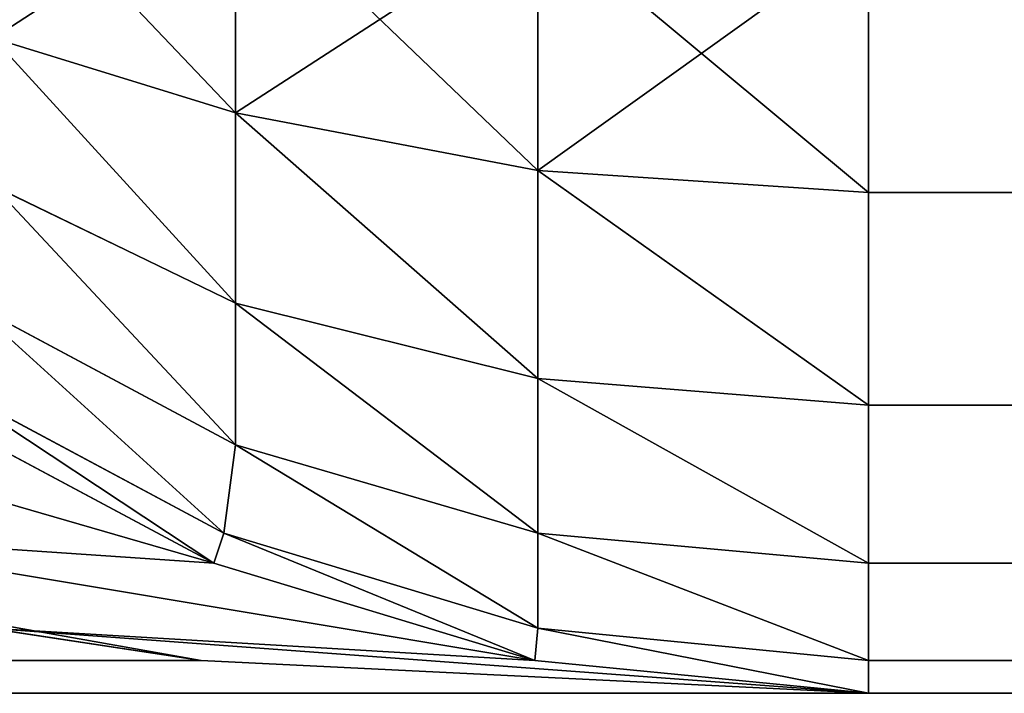
# Model space of a CAD drawing. Extents: x 1276 to 7877, y 924 to 3460.
# Drawn here: x 5378 to 5380, y 960 to 961 of the extents above; entities that cross this region are included whole.
import ezdxf

# ---------------------------------------------------------------- set-up
doc = ezdxf.new("R2010")
doc.units = 0
doc.header["$LTSCALE"] = 25.4
doc.layers.get('0').update_dxf_attribs({"color": 13, "linetype": 'CONTINUOUS'})

# ---------------------------------------------------------------- blocks, each defined once
blk = doc.blocks.new('GROUP_32')
at = {"color": 0}
for p, q in [((471.8897, 1.0183, 1.0183), (471.8897, 1.4253, 0.6843)), ((471.8897, 1.0183, 1.0183), (471.8897, 1.4253, 0.6843)), ((471.8897, 1.4253, 1622.0037), (471.8897, 1.0183, 1621.6579)), ((471.8897, 1.4253, 1622.0037), (471.8897, 1.0183, 1621.6579)), ((472.4204, 0.9175, 0.9175), (472.4204, 1.3623, 0.5525)), ((472.4204, 0.9175, 0.9175), (472.4204, 1.3623, 0.5525)), ((472.4204, 1.3623, 1622.2824), (472.4204, 0.9175, 1621.9045)), ((472.4204, 1.3623, 1622.2824), (472.4204, 0.9175, 1621.9045)), ((473, 0.8787, 0.8787), (473, 1.3333, 0.5056)), ((473, 0.8787, 0.8787), (473, 1.3333, 0.5056)), ((473, 1.3333, 1622.4863), (473, 0.8787, 1622.1)), ((473, 1.3333, 1622.4863), (473, 0.8787, 1622.1)), ((471.8897, 1.0183, 1.0183), (471.465, 1.1493, 1.1493)), ((471.8897, 1.0183, 1.0183), (471.465, 1.1493, 1.1493)), ((471.8897, 1.0183, 1621.6579), (471.465, 1.1493, 1621.4086)), ((471.8897, 1.0183, 1621.6579), (471.465, 1.1493, 1621.4086)), ((472.4204, 0.9175, 0.9175), (471.8897, 1.0183, 1.0183)), ((471.8897, 0.6843, 1.4253), (471.8897, 1.0183, 1.0183)), ((472.4204, 0.9175, 0.9175), (471.8897, 1.0183, 1.0183)), ((471.8897, 0.6843, 1.4253), (471.8897, 1.0183, 1.0183)), ((472.4204, 0.9175, 1621.9045), (471.8897, 1.0183, 1621.6579)), ((471.8897, 1.0183, 1621.6579), (471.8897, 0.6843, 1621.2366)), ((472.4204, 0.9175, 1621.9045), (471.8897, 1.0183, 1621.6579)), ((471.8897, 1.0183, 1621.6579), (471.8897, 0.6843, 1621.2366)), ((472.4204, 0.5525, 1.3623), (472.4204, 0.9175, 0.9175)), ((473, 0.8787, 0.8787), (472.4204, 0.9175, 0.9175)), ((473, 0.8787, 0.8787), (472.4204, 0.9175, 0.9175)), ((472.4204, 0.5525, 1.3623), (472.4204, 0.9175, 0.9175)), ((473, 0.8787, 1622.1), (472.4204, 0.9175, 1621.9045)), ((472.4204, 0.9175, 1621.9045), (472.4204, 0.5525, 1621.4441)), ((473, 0.8787, 1622.1), (472.4204, 0.9175, 1621.9045)), ((472.4204, 0.9175, 1621.9045), (472.4204, 0.5525, 1621.4441)), ((471.8897, 0.6843, 1.4253), (471.465, 0.8901, 1.465)), ((471.8897, 0.6843, 1.4253), (471.465, 0.8901, 1.465)), ((471.8897, 0.6843, 1621.2366), (471.465, 0.8901, 1621.0817)), ((471.8897, 0.6843, 1621.2366), (471.465, 0.8901, 1621.0817)), ((473, 0.5056, 1.3333), (473, 0.8787, 0.8787)), ((473, 0.8787, 0.8787), (2467, 0.8787, 0.8787)), ((473, 0.8787, 0.8787), (2467, 0.8787, 0.8787)), ((473, 0.5056, 1.3333), (473, 0.8787, 0.8787)), ((473, 0.8787, 1622.1), (473, 0.5056, 1621.6294)), ((1430.1675, 0.8787, 1878.5723), (473, 0.8787, 1622.1)), ((473, 0.8787, 1622.1), (473, 0.5056, 1621.6294)), ((1430.1675, 0.8787, 1878.5723), (473, 0.8787, 1622.1)), ((471.4253, 0.6843, 1.8897), (471.8897, 0.4361, 1.8897)), ((471.4253, 0.6843, 1.8897), (471.8897, 0.4361, 1.8897)), ((471.8897, 0.4361, 1620.7559), (471.4253, 0.6843, 1620.6314)), ((471.8897, 0.4361, 1620.7559), (471.4253, 0.6843, 1620.6314)), ((472.4204, 0.5525, 1.3623), (471.8897, 0.6843, 1.4253)), ((471.8897, 0.4361, 1.8897), (471.8897, 0.6843, 1.4253)), ((472.4204, 0.5525, 1.3623), (471.8897, 0.6843, 1.4253)), ((471.8897, 0.4361, 1.8897), (471.8897, 0.6843, 1.4253)), ((471.8897, 0.6843, 1621.2366), (471.8897, 0.4361, 1620.7559)), ((472.4204, 0.5525, 1621.4441), (471.8897, 0.6843, 1621.2366)), ((472.4204, 0.5525, 1621.4441), (471.8897, 0.6843, 1621.2366)), ((471.8897, 0.6843, 1621.2366), (471.8897, 0.4361, 1620.7559)), ((471.3623, 0.5525, 2.4204), (471.8697, 0.2812, 2.4204)), ((471.3623, 0.5525, 2.4204), (471.8697, 0.2812, 2.4204)), ((471.8697, 0.2812, 1620.2011), (471.3623, 0.5525, 1620.0651)), ((471.8697, 0.2812, 1620.2011), (471.3623, 0.5525, 1620.0651)), ((473, 0.5056, 1.3333), (472.4204, 0.5525, 1.3623)), ((472.4204, 0.2812, 1.8697), (472.4204, 0.5525, 1.3623)), ((473, 0.5056, 1.3333), (472.4204, 0.5525, 1.3623)), ((472.4204, 0.2812, 1.8697), (472.4204, 0.5525, 1.3623)), ((473, 0.5056, 1621.6294), (472.4204, 0.5525, 1621.4441)), ((473, 0.5056, 1621.6294), (472.4204, 0.5525, 1621.4441)), ((472.4204, 0.5525, 1621.4441), (472.4204, 0.2812, 1620.9187)), ((472.4204, 0.5525, 1621.4441), (472.4204, 0.2812, 1620.9187)), ((471.3333, 0.5056, 3), (471.8519, 0.2284, 3)), ((471.8519, 0.2284, 470), (471.3333, 0.5056, 470)), ((471.3333, 0.5056, 768.3334), (471.8519, 0.2284, 767.2961)), ((471.8519, 0.2284, 1619.5963), (471.3333, 0.5056, 1619.4573)), ((471.3333, 0.5056, 3), (471.8519, 0.2284, 3)), ((471.8519, 0.2284, 708.7039), (471.3333, 0.5056, 707.6666)), ((471.3333, 0.5056, 768.3334), (471.8519, 0.2284, 767.2961)), ((471.8519, 0.2284, 1619.5963), (471.3333, 0.5056, 1619.4573)), ((471.8519, 0.2284, 470), (471.3333, 0.5056, 470)), ((471.8519, 0.2284, 708.7039), (471.3333, 0.5056, 707.6666)), ((473, 0.2284, 1.8519), (473, 0.5056, 1.3333)), ((473, 0.5056, 1.3333), (2467, 0.5056, 1.3333)), ((473, 0.5056, 1.3333), (2467, 0.5056, 1.3333)), ((473, 0.2284, 1.8519), (473, 0.5056, 1.3333)), ((473, 0.5056, 1621.6294), (473, 0.2284, 1621.0924)), ((1430.6665, 0.5056, 1878.2353), (473, 0.5056, 1621.6294)), ((473, 0.5056, 1621.6294), (473, 0.2284, 1621.0924)), ((1430.6665, 0.5056, 1878.2353), (473, 0.5056, 1621.6294)), ((471.8697, 0.2812, 2.4204), (471.8897, 0.4361, 1.8897)), ((471.8697, 0.2812, 2.4204), (471.8897, 0.4361, 1.8897)), ((471.8697, 0.2812, 1620.2011), (471.8897, 0.4361, 1620.7559)), ((471.8697, 0.2812, 1620.2011), (471.8897, 0.4361, 1620.7559)), ((472.4204, 0.2812, 1.8697), (471.8897, 0.4361, 1.8897)), ((472.4204, 0.2812, 1.8697), (471.8897, 0.4361, 1.8897)), ((472.4204, 0.2812, 1620.9187), (471.8897, 0.4361, 1620.7559)), ((472.4204, 0.2812, 1620.9187), (471.8897, 0.4361, 1620.7559)), ((471.8519, 0.2284, 708.7039), (471.0764, 0.2812, 708.572)), ((471.8519, 0.2284, 708.7039), (471.0764, 0.2812, 708.572)), ((471.8519, 0.2284, 767.2961), (471.0764, 0.2812, 767.428)), ((471.8519, 0.2284, 767.2961), (471.0764, 0.2812, 767.428)), ((471.8519, 0.2284, 3), (471.8697, 0.2812, 2.4204)), ((471.8519, 0.2284, 3), (471.8697, 0.2812, 2.4204)), ((471.8519, 0.2284, 1619.5963), (471.8697, 0.2812, 1620.2011)), ((471.8519, 0.2284, 1619.5963), (471.8697, 0.2812, 1620.2011)), ((471.8697, 0.2812, 2.4204), (472.4204, 0.1142, 2.4204)), ((471.8697, 0.2812, 2.4204), (472.4204, 0.1142, 2.4204)), ((472.4204, 0.1142, 1620.3487), (471.8697, 0.2812, 1620.2011)), ((472.4204, 0.1142, 1620.3487), (471.8697, 0.2812, 1620.2011)), ((472.4204, 0.1142, 2.4204), (472.4204, 0.2812, 1.8697)), ((473, 0.2284, 1.8519), (472.4204, 0.2812, 1.8697)), ((473, 0.2284, 1.8519), (472.4204, 0.2812, 1.8697)), ((472.4204, 0.1142, 2.4204), (472.4204, 0.2812, 1.8697)), ((472.4204, 0.2812, 1620.9187), (472.4204, 0.1142, 1620.3487)), ((473, 0.2284, 1621.0924), (472.4204, 0.2812, 1620.9187)), ((472.4204, 0.2812, 1620.9187), (472.4204, 0.1142, 1620.3487)), ((473, 0.2284, 1621.0924), (472.4204, 0.2812, 1620.9187)), ((470.7039, 0.2284, 709.8519), (471.8295, 0.0576, 710.4147)), ((470.7039, 0.2284, 709.8519), (471.8295, 0.0576, 710.4147)), ((471.8295, 0.0576, 765.5853), (470.7039, 0.2284, 766.1481)), ((471.8295, 0.0576, 765.5853), (470.7039, 0.2284, 766.1481)), ((471.8519, 0.2284, 470), (471.8519, 0.2284, 3)), ((471.8519, 0.2284, 470), (471.8519, 0.2284, 3)), ((471.8519, 0.2284, 3), (472.4147, 0.0576, 3)), ((472.4147, 0.0576, 470), (471.8519, 0.2284, 470)), ((471.8519, 0.2284, 1619.5963), (471.8519, 0.2284, 767.2961)), ((471.8519, 0.2284, 1619.5963), (471.8519, 0.2284, 767.2961)), ((471.8519, 0.2284, 767.2961), (472.4147, 0.0576, 766.1705)), ((472.4147, 0.0576, 1619.7471), (471.8519, 0.2284, 1619.5963)), ((471.8519, 0.2284, 3), (472.4147, 0.0576, 3)), ((472.4147, 0.0576, 709.8295), (471.8519, 0.2284, 708.7039)), ((471.8519, 0.2284, 767.2961), (472.4147, 0.0576, 766.1705)), ((472.4147, 0.0576, 1619.7471), (471.8519, 0.2284, 1619.5963)), ((471.8519, 0.2284, 708.7039), (471.8519, 0.2284, 470)), ((472.4147, 0.0576, 470), (471.8519, 0.2284, 470)), ((472.4147, 0.0576, 709.8295), (471.8519, 0.2284, 708.7039)), ((471.8519, 0.2284, 708.7039), (471.8519, 0.2284, 470)), ((473, 0.0576, 2.4147), (473, 0.2284, 1.8519)), ((473, 0.2284, 1.8519), (2467, 0.2284, 1.8519)), ((473, 0.2284, 1.8519), (2467, 0.2284, 1.8519)), ((473, 0.0576, 2.4147), (473, 0.2284, 1.8519)), ((473, 0.2284, 1621.0924), (473, 0.0576, 1620.5098)), ((1431.2357, 0.2284, 1877.8509), (473, 0.2284, 1621.0924)), ((473, 0.2284, 1621.0924), (473, 0.0576, 1620.5098)), ((1431.2357, 0.2284, 1877.8509), (473, 0.2284, 1621.0924)), ((471.8295, 0.0576, 710.4147), (471.4576, 0.1142, 709.4576)), ((471.8295, 0.0576, 710.4147), (471.4576, 0.1142, 709.4576)), ((472.4147, 0.0576, 709.8295), (471.4576, 0.1142, 709.4576)), ((472.4147, 0.0576, 709.8295), (471.4576, 0.1142, 709.4576)), ((471.8295, 0.0576, 765.5853), (471.4576, 0.1142, 766.5424)), ((471.8295, 0.0576, 765.5853), (471.4576, 0.1142, 766.5424)), ((472.4147, 0.0576, 766.1705), (471.4576, 0.1142, 766.5424)), ((472.4147, 0.0576, 766.1705), (471.4576, 0.1142, 766.5424)), ((472.4147, 0.0576, 3), (472.4204, 0.1142, 2.4204)), ((472.4147, 0.0576, 3), (472.4204, 0.1142, 2.4204)), ((472.4147, 0.0576, 1619.7471), (472.4204, 0.1142, 1620.3487)), ((472.4147, 0.0576, 1619.7471), (472.4204, 0.1142, 1620.3487)), ((473, 0.0576, 2.4147), (472.4204, 0.1142, 2.4204)), ((473, 0.0576, 2.4147), (472.4204, 0.1142, 2.4204)), ((473, 0.0576, 1620.5098), (472.4204, 0.1142, 1620.3487)), ((473, 0.0576, 1620.5098), (472.4204, 0.1142, 1620.3487)), ((471.8295, 0.0576, 710.4147), (3, 0.0576, 710.4147)), ((471.8295, 0.0576, 710.4147), (3, 0.0576, 710.4147)), ((471.8295, 0.0576, 765.5853), (3, 0.0576, 765.5853)), ((471.8295, 0.0576, 765.5853), (3, 0.0576, 765.5853)), ((471.8295, 0.0576, 710.4147), (473, 0, 711)), ((471.8295, 0.0576, 710.4147), (473, 0, 711)), ((473, 0, 765), (471.8295, 0.0576, 765.5853)), ((473, 0, 765), (471.8295, 0.0576, 765.5853)), ((472.4147, 0.0576, 470), (472.4147, 0.0576, 3)), ((472.4147, 0.0576, 3), (473, 0, 3)), ((473, 0, 470), (472.4147, 0.0576, 470)), ((472.4147, 0.0576, 470), (472.4147, 0.0576, 3)), ((472.4147, 0.0576, 1619.7471), (472.4147, 0.0576, 766.1705)), ((472.4147, 0.0576, 766.1705), (473, 0, 765)), ((473, 0, 1619.9039), (472.4147, 0.0576, 1619.7471)), ((472.4147, 0.0576, 1619.7471), (472.4147, 0.0576, 766.1705)), ((472.4147, 0.0576, 3), (473, 0, 3)), ((473, 0, 711), (472.4147, 0.0576, 709.8295)), ((472.4147, 0.0576, 766.1705), (473, 0, 765)), ((473, 0, 1619.9039), (472.4147, 0.0576, 1619.7471)), ((472.4147, 0.0576, 709.8295), (472.4147, 0.0576, 470)), ((473, 0, 470), (472.4147, 0.0576, 470)), ((473, 0, 711), (472.4147, 0.0576, 709.8295)), ((472.4147, 0.0576, 709.8295), (472.4147, 0.0576, 470)), ((473, 0, 3), (473, 0.0576, 2.4147)), ((473, 0.0576, 2.4147), (2467, 0.0576, 2.4147)), ((473, 0, 3), (473, 0.0576, 2.4147)), ((473, 0.0576, 2.4147), (2467, 0.0576, 2.4147)), ((473, 0.0576, 1620.5098), (473, 0, 1619.9039)), ((1431.8534, 0.0576, 1877.4338), (473, 0.0576, 1620.5098)), ((1431.8534, 0.0576, 1877.4338), (473, 0.0576, 1620.5098)), ((473, 0.0576, 1620.5098), (473, 0, 1619.9039)), ((473, 0, 711), (3, 0, 711)), ((3, 0, 765), (473, 0, 765)), ((473, 0, 711), (3, 0, 711)), ((3, 0, 765), (473, 0, 765)), ((473, 0, 3), (473, 0, 470)), ((473, 0, 765), (473, 0, 1619.9039)), ((2467, 0, 3), (473, 0, 3)), ((473, 0, 1619.9039), (1432.4958, 0, 1877)), ((473, 0, 765), (473, 0, 1619.9039)), ((473, 0, 470), (473, 0, 711)), ((473, 0, 3), (473, 0, 470)), ((2467, 0, 3), (473, 0, 3)), ((473, 0, 1619.9039), (1432.4958, 0, 1877)), ((473, 0, 470), (473, 0, 711))]:
    blk.add_line(p, q, dxfattribs=at)
mesh = blk.add_polyface(dxfattribs=at)
corners = [(471.8897, 1.4253, 0.6843), (471.465, 1.1493, 1.1493), (471.465, 1.465, 0.8901), (471.8897, 1.0183, 1.0183)]
mesh.append_faces([[corners[k] for k in face] for face in [(0, 1, 2), (1, 0, 3)]], dxfattribs={"vtx0": -1, "color": 0})
mesh = blk.add_polyface(dxfattribs=at)
corners = [(471.8897, 1.0183, 1621.6579), (471.465, 1.465, 1621.6768), (471.465, 1.1493, 1621.4086), (471.8897, 1.4253, 1622.0037)]
mesh.append_faces([[corners[k] for k in face] for face in [(0, 1, 2), (1, 0, 3)]], dxfattribs={"vtx0": -1, "color": 0})
mesh = blk.add_polyface(dxfattribs=at)
corners = [(472.4204, 1.3623, 0.5525), (471.8897, 1.0183, 1.0183), (471.8897, 1.4253, 0.6843), (472.4204, 0.9175, 0.9175)]
mesh.append_faces([[corners[k] for k in face] for face in [(0, 1, 2), (1, 0, 3)]], dxfattribs={"vtx0": -1, "color": 0})
mesh = blk.add_polyface(dxfattribs=at)
corners = [(472.4204, 0.9175, 1621.9045), (471.8897, 1.4253, 1622.0037), (471.8897, 1.0183, 1621.6579), (472.4204, 1.3623, 1622.2824)]
mesh.append_faces([[corners[k] for k in face] for face in [(0, 1, 2), (1, 0, 3)]], dxfattribs={"vtx0": -1, "color": 0})
mesh = blk.add_polyface(dxfattribs=at)
corners = [(473, 1.3333, 0.5056), (472.4204, 0.9175, 0.9175), (472.4204, 1.3623, 0.5525), (473, 0.8787, 0.8787)]
mesh.append_faces([[corners[k] for k in face] for face in [(0, 1, 2), (1, 0, 3)]], dxfattribs={"vtx0": -1, "color": 0})
mesh = blk.add_polyface(dxfattribs=at)
corners = [(473, 0.8787, 1622.1), (472.4204, 1.3623, 1622.2824), (472.4204, 0.9175, 1621.9045), (473, 1.3333, 1622.4863)]
mesh.append_faces([[corners[k] for k in face] for face in [(0, 1, 2), (1, 0, 3)]], dxfattribs={"vtx0": -1, "color": 0})
mesh = blk.add_polyface(dxfattribs=at)
corners = [(2467, 1.3333, 0.5056), (473, 0.8787, 0.8787), (473, 1.3333, 0.5056), (2467, 0.8787, 0.8787)]
mesh.append_faces([[corners[k] for k in face] for face in [(0, 1, 2), (1, 0, 3)]], dxfattribs={"vtx0": -1, "color": 0})
mesh = blk.add_polyface(dxfattribs=at)
corners = [(1430.1675, 0.8787, 1878.5723), (473, 1.3333, 1622.4863), (473, 0.8787, 1622.1), (1429.758, 1.3333, 1878.8488)]
mesh.append_faces([[corners[k] for k in face] for face in [(0, 1, 2), (1, 0, 3)]], dxfattribs={"vtx0": -1, "color": 0})
mesh = blk.add_polyface(dxfattribs=at)
corners = [(471.8897, 0.6843, 1.4253), (471.465, 1.1493, 1.1493), (471.8897, 1.0183, 1.0183), (471.465, 0.8901, 1.465)]
mesh.append_faces([[corners[k] for k in face] for face in [(0, 1, 2), (1, 0, 3)]], dxfattribs={"vtx0": -1, "color": 0})
mesh = blk.add_polyface(dxfattribs=at)
corners = [(471.8897, 0.6843, 1621.2366), (471.465, 1.1493, 1621.4086), (471.465, 0.8901, 1621.0817), (471.8897, 1.0183, 1621.6579)]
mesh.append_faces([[corners[k] for k in face] for face in [(0, 1, 2), (1, 0, 3)]], dxfattribs={"vtx0": -1, "color": 0})
mesh = blk.add_polyface(dxfattribs=at)
corners = [(472.4204, 0.5525, 1.3623), (471.8897, 1.0183, 1.0183), (472.4204, 0.9175, 0.9175), (471.8897, 0.6843, 1.4253)]
mesh.append_faces([[corners[k] for k in face] for face in [(0, 1, 2), (1, 0, 3)]], dxfattribs={"vtx0": -1, "color": 0})
mesh = blk.add_polyface(dxfattribs=at)
corners = [(472.4204, 0.5525, 1621.4441), (471.8897, 1.0183, 1621.6579), (471.8897, 0.6843, 1621.2366), (472.4204, 0.9175, 1621.9045)]
mesh.append_faces([[corners[k] for k in face] for face in [(0, 1, 2), (1, 0, 3)]], dxfattribs={"vtx0": -1, "color": 0})
mesh = blk.add_polyface(dxfattribs=at)
corners = [(473, 0.5056, 1.3333), (472.4204, 0.9175, 0.9175), (473, 0.8787, 0.8787), (472.4204, 0.5525, 1.3623)]
mesh.append_faces([[corners[k] for k in face] for face in [(0, 1, 2), (1, 0, 3)]], dxfattribs={"vtx0": -1, "color": 0})
mesh = blk.add_polyface(dxfattribs=at)
corners = [(473, 0.5056, 1621.6294), (472.4204, 0.9175, 1621.9045), (472.4204, 0.5525, 1621.4441), (473, 0.8787, 1622.1)]
mesh.append_faces([[corners[k] for k in face] for face in [(0, 1, 2), (1, 0, 3)]], dxfattribs={"vtx0": -1, "color": 0})
mesh = blk.add_polyface(dxfattribs=at)
corners = [(471.8897, 0.4361, 1.8897), (471.465, 0.8901, 1.465), (471.8897, 0.6843, 1.4253), (471.4253, 0.6843, 1.8897)]
mesh.append_faces([[corners[k] for k in face] for face in [(0, 1, 2), (1, 0, 3)]], dxfattribs={"vtx0": -1, "color": 0})
mesh = blk.add_polyface(dxfattribs=at)
corners = [(471.8897, 0.4361, 1620.7559), (471.465, 0.8901, 1621.0817), (471.4253, 0.6843, 1620.6314), (471.8897, 0.6843, 1621.2366)]
mesh.append_faces([[corners[k] for k in face] for face in [(0, 1, 2), (1, 0, 3)]], dxfattribs={"vtx0": -1, "color": 0})
mesh = blk.add_polyface(dxfattribs=at)
corners = [(2467, 0.5056, 1.3333), (473, 0.8787, 0.8787), (2467, 0.8787, 0.8787), (473, 0.5056, 1.3333)]
mesh.append_faces([[corners[k] for k in face] for face in [(0, 1, 2), (1, 0, 3)]], dxfattribs={"vtx0": -1, "color": 0})
mesh = blk.add_polyface(dxfattribs=at)
corners = [(1430.6665, 0.5056, 1878.2353), (473, 0.8787, 1622.1), (473, 0.5056, 1621.6294), (1430.1675, 0.8787, 1878.5723)]
mesh.append_faces([[corners[k] for k in face] for face in [(0, 1, 2), (1, 0, 3)]], dxfattribs={"vtx0": -1, "color": 0})
mesh = blk.add_polyface(dxfattribs=at)
corners = [(471.8697, 0.2812, 2.4204), (471.4253, 0.6843, 1.8897), (471.8897, 0.4361, 1.8897), (471.3623, 0.5525, 2.4204)]
mesh.append_faces([[corners[k] for k in face] for face in [(0, 1, 2), (1, 0, 3)]], dxfattribs={"vtx0": -1, "color": 0})
mesh = blk.add_polyface(dxfattribs=at)
corners = [(471.8697, 0.2812, 1620.2011), (471.4253, 0.6843, 1620.6314), (471.3623, 0.5525, 1620.0651), (471.8897, 0.4361, 1620.7559)]
mesh.append_faces([[corners[k] for k in face] for face in [(0, 1, 2), (1, 0, 3)]], dxfattribs={"vtx0": -1, "color": 0})
mesh = blk.add_polyface(dxfattribs=at)
corners = [(472.4204, 0.2812, 1.8697), (471.8897, 0.6843, 1.4253), (472.4204, 0.5525, 1.3623), (471.8897, 0.4361, 1.8897)]
mesh.append_faces([[corners[k] for k in face] for face in [(0, 1, 2), (1, 0, 3)]], dxfattribs={"vtx0": -1, "color": 0})
mesh = blk.add_polyface(dxfattribs=at)
corners = [(472.4204, 0.2812, 1620.9187), (471.8897, 0.6843, 1621.2366), (471.8897, 0.4361, 1620.7559), (472.4204, 0.5525, 1621.4441)]
mesh.append_faces([[corners[k] for k in face] for face in [(0, 1, 2), (1, 0, 3)]], dxfattribs={"vtx0": -1, "color": 0})
mesh = blk.add_polyface(dxfattribs=at)
corners = [(471.8519, 0.2284, 708.7039), (470.7331, 0.5525, 707.7517), (471.3333, 0.5056, 707.6666)]
mesh.append_faces([[corners[k] for k in face] for face in [(0, 1, 2)]], dxfattribs={"color": 0})
mesh = blk.add_polyface(dxfattribs=at)
corners = [(471.8519, 0.2284, 708.7039), (471.0764, 0.2812, 708.572), (470.7331, 0.5525, 707.7517)]
mesh.append_faces([[corners[k] for k in face] for face in [(0, 1, 2)]], dxfattribs={"color": 0})
mesh = blk.add_polyface(dxfattribs=at)
corners = [(471.3333, 0.5056, 768.3334), (470.7331, 0.5525, 768.2483), (471.8519, 0.2284, 767.2961)]
mesh.append_faces([[corners[k] for k in face] for face in [(0, 1, 2)]], dxfattribs={"color": 0})
mesh = blk.add_polyface(dxfattribs=at)
corners = [(470.7331, 0.5525, 768.2483), (471.0764, 0.2812, 767.428), (471.8519, 0.2284, 767.2961)]
mesh.append_faces([[corners[k] for k in face] for face in [(0, 1, 2)]], dxfattribs={"color": 0})
mesh = blk.add_polyface(dxfattribs=at)
corners = [(471.8519, 0.2284, 3), (471.3623, 0.5525, 2.4204), (471.8697, 0.2812, 2.4204), (471.3333, 0.5056, 3)]
mesh.append_faces([[corners[k] for k in face] for face in [(0, 1, 2), (1, 0, 3)]], dxfattribs={"vtx0": -1, "color": 0})
mesh = blk.add_polyface(dxfattribs=at)
corners = [(471.8519, 0.2284, 1619.5963), (471.3623, 0.5525, 1620.0651), (471.3333, 0.5056, 1619.4573), (471.8697, 0.2812, 1620.2011)]
mesh.append_faces([[corners[k] for k in face] for face in [(0, 1, 2), (1, 0, 3)]], dxfattribs={"vtx0": -1, "color": 0})
mesh = blk.add_polyface(dxfattribs=at)
corners = [(473, 0.2284, 1.8519), (472.4204, 0.5525, 1.3623), (473, 0.5056, 1.3333), (472.4204, 0.2812, 1.8697)]
mesh.append_faces([[corners[k] for k in face] for face in [(0, 1, 2), (1, 0, 3)]], dxfattribs={"vtx0": -1, "color": 0})
mesh = blk.add_polyface(dxfattribs=at)
corners = [(473, 0.2284, 1621.0924), (472.4204, 0.5525, 1621.4441), (472.4204, 0.2812, 1620.9187), (473, 0.5056, 1621.6294)]
mesh.append_faces([[corners[k] for k in face] for face in [(0, 1, 2), (1, 0, 3)]], dxfattribs={"vtx0": -1, "color": 0})
mesh = blk.add_polyface(dxfattribs=at)
corners = [(471.8519, 0.2284, 470), (471.3333, 0.5056, 3), (471.8519, 0.2284, 3), (471.3333, 0.5056, 470)]
mesh.append_faces([[corners[k] for k in face] for face in [(0, 1, 2), (1, 0, 3)]], dxfattribs={"vtx0": -1, "color": 0})
mesh = blk.add_polyface(dxfattribs=at)
corners = [(471.8519, 0.2284, 1619.5963), (471.3333, 0.5056, 768.3334), (471.8519, 0.2284, 767.2961), (471.3333, 0.5056, 1619.4573)]
mesh.append_faces([[corners[k] for k in face] for face in [(0, 1, 2), (1, 0, 3)]], dxfattribs={"vtx0": -1, "color": 0})
mesh = blk.add_polyface(dxfattribs=at)
corners = [(471.8519, 0.2284, 708.7039), (471.3333, 0.5056, 470), (471.8519, 0.2284, 470), (471.3333, 0.5056, 707.6666)]
mesh.append_faces([[corners[k] for k in face] for face in [(0, 1, 2), (1, 0, 3)]], dxfattribs={"vtx0": -1, "color": 0})
mesh = blk.add_polyface(dxfattribs=at)
corners = [(2467, 0.2284, 1.8519), (473, 0.5056, 1.3333), (2467, 0.5056, 1.3333), (473, 0.2284, 1.8519)]
mesh.append_faces([[corners[k] for k in face] for face in [(0, 1, 2), (1, 0, 3)]], dxfattribs={"vtx0": -1, "color": 0})
mesh = blk.add_polyface(dxfattribs=at)
corners = [(1431.2357, 0.2284, 1877.8509), (473, 0.5056, 1621.6294), (473, 0.2284, 1621.0924), (1430.6665, 0.5056, 1878.2353)]
mesh.append_faces([[corners[k] for k in face] for face in [(0, 1, 2), (1, 0, 3)]], dxfattribs={"vtx0": -1, "color": 0})
mesh = blk.add_polyface(dxfattribs=at)
corners = [(472.4204, 0.1142, 2.4204), (471.8897, 0.4361, 1.8897), (472.4204, 0.2812, 1.8697), (471.8697, 0.2812, 2.4204)]
mesh.append_faces([[corners[k] for k in face] for face in [(0, 1, 2), (1, 0, 3)]], dxfattribs={"vtx0": -1, "color": 0})
mesh = blk.add_polyface(dxfattribs=at)
corners = [(472.4204, 0.1142, 1620.3487), (471.8897, 0.4361, 1620.7559), (471.8697, 0.2812, 1620.2011), (472.4204, 0.2812, 1620.9187)]
mesh.append_faces([[corners[k] for k in face] for face in [(0, 1, 2), (1, 0, 3)]], dxfattribs={"vtx0": -1, "color": 0})
mesh = blk.add_polyface(dxfattribs=at)
corners = [(471.8295, 0.0576, 710.4147), (470.7039, 0.2284, 709.8519), (470.572, 0.2812, 709.0764)]
mesh.append_faces([[corners[k] for k in face] for face in [(0, 1, 2)]], dxfattribs={"color": 0})
mesh = blk.add_polyface(dxfattribs=at)
corners = [(471.8295, 0.0576, 710.4147), (470.572, 0.2812, 709.0764), (471.4576, 0.1142, 709.4576)]
mesh.append_faces([[corners[k] for k in face] for face in [(0, 1, 2)]], dxfattribs={"color": 0})
mesh = blk.add_polyface(dxfattribs=at)
corners = [(470.572, 0.2812, 766.9236), (471.8295, 0.0576, 765.5853), (471.4576, 0.1142, 766.5424)]
mesh.append_faces([[corners[k] for k in face] for face in [(0, 1, 2)]], dxfattribs={"color": 0})
mesh = blk.add_polyface(dxfattribs=at)
corners = [(470.572, 0.2812, 766.9236), (470.7039, 0.2284, 766.1481), (471.8295, 0.0576, 765.5853)]
mesh.append_faces([[corners[k] for k in face] for face in [(0, 1, 2)]], dxfattribs={"color": 0})
mesh = blk.add_polyface(dxfattribs=at)
corners = [(472.4147, 0.0576, 709.8295), (471.0764, 0.2812, 708.572), (471.8519, 0.2284, 708.7039)]
mesh.append_faces([[corners[k] for k in face] for face in [(0, 1, 2)]], dxfattribs={"color": 0})
mesh = blk.add_polyface(dxfattribs=at)
corners = [(472.4147, 0.0576, 709.8295), (471.4576, 0.1142, 709.4576), (471.0764, 0.2812, 708.572)]
mesh.append_faces([[corners[k] for k in face] for face in [(0, 1, 2)]], dxfattribs={"color": 0})
mesh = blk.add_polyface(dxfattribs=at)
corners = [(471.0764, 0.2812, 767.428), (471.4576, 0.1142, 766.5424), (472.4147, 0.0576, 766.1705)]
mesh.append_faces([[corners[k] for k in face] for face in [(0, 1, 2)]], dxfattribs={"color": 0})
mesh = blk.add_polyface(dxfattribs=at)
corners = [(471.0764, 0.2812, 767.428), (472.4147, 0.0576, 766.1705), (471.8519, 0.2284, 767.2961)]
mesh.append_faces([[corners[k] for k in face] for face in [(0, 1, 2)]], dxfattribs={"color": 0})
mesh = blk.add_polyface(dxfattribs=at)
corners = [(472.4147, 0.0576, 3), (471.8697, 0.2812, 2.4204), (472.4204, 0.1142, 2.4204), (471.8519, 0.2284, 3)]
mesh.append_faces([[corners[k] for k in face] for face in [(0, 1, 2), (1, 0, 3)]], dxfattribs={"vtx0": -1, "color": 0})
mesh = blk.add_polyface(dxfattribs=at)
corners = [(472.4147, 0.0576, 1619.7471), (471.8697, 0.2812, 1620.2011), (471.8519, 0.2284, 1619.5963), (472.4204, 0.1142, 1620.3487)]
mesh.append_faces([[corners[k] for k in face] for face in [(0, 1, 2), (1, 0, 3)]], dxfattribs={"vtx0": -1, "color": 0})
mesh = blk.add_polyface(dxfattribs=at)
corners = [(473, 0.0576, 2.4147), (472.4204, 0.2812, 1.8697), (473, 0.2284, 1.8519), (472.4204, 0.1142, 2.4204)]
mesh.append_faces([[corners[k] for k in face] for face in [(0, 1, 2), (1, 0, 3)]], dxfattribs={"vtx0": -1, "color": 0})
mesh = blk.add_polyface(dxfattribs=at)
corners = [(473, 0.0576, 1620.5098), (472.4204, 0.2812, 1620.9187), (472.4204, 0.1142, 1620.3487), (473, 0.2284, 1621.0924)]
mesh.append_faces([[corners[k] for k in face] for face in [(0, 1, 2), (1, 0, 3)]], dxfattribs={"vtx0": -1, "color": 0})
mesh = blk.add_polyface(dxfattribs=at)
corners = [(471.8295, 0.0576, 710.4147), (3, 0.2284, 709.8519), (470.7039, 0.2284, 709.8519), (3, 0.0576, 710.4147)]
mesh.append_faces([[corners[k] for k in face] for face in [(0, 1, 2), (1, 0, 3)]], dxfattribs={"vtx0": -1, "color": 0})
mesh = blk.add_polyface(dxfattribs=at)
corners = [(471.8295, 0.0576, 765.5853), (3, 0.2284, 766.1481), (3, 0.0576, 765.5853), (470.7039, 0.2284, 766.1481)]
mesh.append_faces([[corners[k] for k in face] for face in [(0, 1, 2), (1, 0, 3)]], dxfattribs={"vtx0": -1, "color": 0})
mesh = blk.add_polyface(dxfattribs=at)
corners = [(472.4147, 0.0576, 470), (471.8519, 0.2284, 3), (472.4147, 0.0576, 3), (471.8519, 0.2284, 470)]
mesh.append_faces([[corners[k] for k in face] for face in [(0, 1, 2), (1, 0, 3)]], dxfattribs={"vtx0": -1, "color": 0})
mesh = blk.add_polyface(dxfattribs=at)
corners = [(472.4147, 0.0576, 1619.7471), (471.8519, 0.2284, 767.2961), (472.4147, 0.0576, 766.1705), (471.8519, 0.2284, 1619.5963)]
mesh.append_faces([[corners[k] for k in face] for face in [(0, 1, 2), (1, 0, 3)]], dxfattribs={"vtx0": -1, "color": 0})
mesh = blk.add_polyface(dxfattribs=at)
corners = [(472.4147, 0.0576, 709.8295), (471.8519, 0.2284, 470), (472.4147, 0.0576, 470), (471.8519, 0.2284, 708.7039)]
mesh.append_faces([[corners[k] for k in face] for face in [(0, 1, 2), (1, 0, 3)]], dxfattribs={"vtx0": -1, "color": 0})
mesh = blk.add_polyface(dxfattribs=at)
corners = [(2467, 0.0576, 2.4147), (473, 0.2284, 1.8519), (2467, 0.2284, 1.8519), (473, 0.0576, 2.4147)]
mesh.append_faces([[corners[k] for k in face] for face in [(0, 1, 2), (1, 0, 3)]], dxfattribs={"vtx0": -1, "color": 0})
mesh = blk.add_polyface(dxfattribs=at)
corners = [(1431.8534, 0.0576, 1877.4338), (473, 0.2284, 1621.0924), (473, 0.0576, 1620.5098), (1431.2357, 0.2284, 1877.8509)]
mesh.append_faces([[corners[k] for k in face] for face in [(0, 1, 2), (1, 0, 3)]], dxfattribs={"vtx0": -1, "color": 0})
mesh = blk.add_polyface(dxfattribs=at)
corners = [(473, 0, 711), (471.8295, 0.0576, 710.4147), (471.4576, 0.1142, 709.4576)]
mesh.append_faces([[corners[k] for k in face] for face in [(0, 1, 2)]], dxfattribs={"color": 0})
mesh = blk.add_polyface(dxfattribs=at)
corners = [(473, 0, 711), (471.4576, 0.1142, 709.4576), (472.4147, 0.0576, 709.8295)]
mesh.append_faces([[corners[k] for k in face] for face in [(0, 1, 2)]], dxfattribs={"color": 0})
mesh = blk.add_polyface(dxfattribs=at)
corners = [(471.4576, 0.1142, 766.5424), (471.8295, 0.0576, 765.5853), (473, 0, 765)]
mesh.append_faces([[corners[k] for k in face] for face in [(0, 1, 2)]], dxfattribs={"color": 0})
mesh = blk.add_polyface(dxfattribs=at)
corners = [(471.4576, 0.1142, 766.5424), (473, 0, 765), (472.4147, 0.0576, 766.1705)]
mesh.append_faces([[corners[k] for k in face] for face in [(0, 1, 2)]], dxfattribs={"color": 0})
mesh = blk.add_polyface(dxfattribs=at)
corners = [(473, 0, 3), (472.4204, 0.1142, 2.4204), (473, 0.0576, 2.4147), (472.4147, 0.0576, 3)]
mesh.append_faces([[corners[k] for k in face] for face in [(0, 1, 2), (1, 0, 3)]], dxfattribs={"vtx0": -1, "color": 0})
mesh = blk.add_polyface(dxfattribs=at)
corners = [(473, 0, 1619.9039), (472.4204, 0.1142, 1620.3487), (472.4147, 0.0576, 1619.7471), (473, 0.0576, 1620.5098)]
mesh.append_faces([[corners[k] for k in face] for face in [(0, 1, 2), (1, 0, 3)]], dxfattribs={"vtx0": -1, "color": 0})
mesh = blk.add_polyface(dxfattribs=at)
corners = [(473, 0, 711), (3, 0.0576, 710.4147), (471.8295, 0.0576, 710.4147), (3, 0, 711)]
mesh.append_faces([[corners[k] for k in face] for face in [(0, 1, 2), (1, 0, 3)]], dxfattribs={"vtx0": -1, "color": 0})
mesh = blk.add_polyface(dxfattribs=at)
corners = [(473, 0, 765), (3, 0.0576, 765.5853), (3, 0, 765), (471.8295, 0.0576, 765.5853)]
mesh.append_faces([[corners[k] for k in face] for face in [(0, 1, 2), (1, 0, 3)]], dxfattribs={"vtx0": -1, "color": 0})
mesh = blk.add_polyface(dxfattribs=at)
corners = [(473, 0, 470), (472.4147, 0.0576, 3), (473, 0, 3), (472.4147, 0.0576, 470)]
mesh.append_faces([[corners[k] for k in face] for face in [(0, 1, 2), (1, 0, 3)]], dxfattribs={"vtx0": -1, "color": 0})
mesh = blk.add_polyface(dxfattribs=at)
corners = [(473, 0, 1619.9039), (472.4147, 0.0576, 766.1705), (473, 0, 765), (472.4147, 0.0576, 1619.7471)]
mesh.append_faces([[corners[k] for k in face] for face in [(0, 1, 2), (1, 0, 3)]], dxfattribs={"vtx0": -1, "color": 0})
mesh = blk.add_polyface(dxfattribs=at)
corners = [(473, 0, 711), (472.4147, 0.0576, 470), (473, 0, 470), (472.4147, 0.0576, 709.8295)]
mesh.append_faces([[corners[k] for k in face] for face in [(0, 1, 2), (1, 0, 3)]], dxfattribs={"vtx0": -1, "color": 0})
mesh = blk.add_polyface(dxfattribs=at)
corners = [(2467, 0, 3), (473, 0.0576, 2.4147), (2467, 0.0576, 2.4147), (473, 0, 3)]
mesh.append_faces([[corners[k] for k in face] for face in [(0, 1, 2), (1, 0, 3)]], dxfattribs={"vtx0": -1, "color": 0})
mesh = blk.add_polyface(dxfattribs=at)
corners = [(1432.4958, 0, 1877), (473, 0.0576, 1620.5098), (473, 0, 1619.9039), (1431.8534, 0.0576, 1877.4338)]
mesh.append_faces([[corners[k] for k in face] for face in [(0, 1, 2), (1, 0, 3)]], dxfattribs={"vtx0": -1, "color": 0})
mesh = blk.add_polyface(dxfattribs=at)
corners = [(1497, 0, 57), (1443, 0, 57), (2413, 0, 57), (1443, 0, 725), (1497, 0, 725), (997, 0, 447), (527, 0, 393), (997, 0, 393), (2467, 0, 3), (473, 0, 3), (2467, 0, 711), (2413, 0, 393), (2413, 0, 447), (2413, 0, 1578.4682), (2467.1022, 0, 765), (2937, 0, 711), (2937, 0, 765), (2467.1022, 0, 1619.8765), (1500.395, 0, 1823), (1507.5042, 0, 1877), (1439.605, 0, 1823), (527, 0, 57), (473, 0, 470), (527, 0, 447), (527, 0, 1578.4682), (473, 0, 711), (473, 0, 765), (3, 0, 711), (3, 0, 765), (473, 0, 1619.9039), (1432.4958, 0, 1877), (1943, 0, 447), (1943, 0, 393)]
mesh.append_faces([[corners[k] for k in face] for face in [(3, 0, 4), (5, 6, 7), (14, 15, 16), (27, 26, 28), (11, 31, 32)]], dxfattribs={"vtx0": -1, "color": 0})
mesh.append_faces([[corners[k] for k in face] for face in [(0, 1, 2), (1, 0, 3), (8, 2, 9), (2, 10, 11), (12, 10, 13), (13, 17, 18), (18, 19, 20), (9, 21, 22), (21, 9, 1), (23, 6, 5), (22, 24, 25), (25, 26, 27), (26, 24, 29), (29, 20, 30), (30, 20, 19), (31, 11, 12)]], dxfattribs={"vtx0": -1, "vtx1": -1, "color": 0})
mesh.append_faces([[corners[k] for k in face] for face in [(11, 10, 12), (13, 10, 14), (1, 9, 2), (22, 6, 23), (25, 24, 26)]], dxfattribs={"vtx0": -1, "vtx1": -1, "vtx2": -1, "color": 0})
mesh.append_faces([[corners[k] for k in face] for face in [(2, 8, 10), (14, 10, 15), (13, 14, 17), (18, 17, 19), (22, 21, 6), (22, 23, 24), (29, 24, 20)]], dxfattribs={"vtx0": -1, "vtx2": -1, "color": 0})
blk = doc.blocks.new('GROUP_3')
at = {"color": 7}
blk.add_blockref('GROUP_32', (30, 36.0248, 10), dxfattribs=at)

msp = doc.modelspace()

# ---------------------------------------------------------------- block references
at = {"color": 0}
msp.add_blockref('GROUP_3', (4876.709, 923.5365), dxfattribs=at)

doc.saveas('drawing.dxf')
